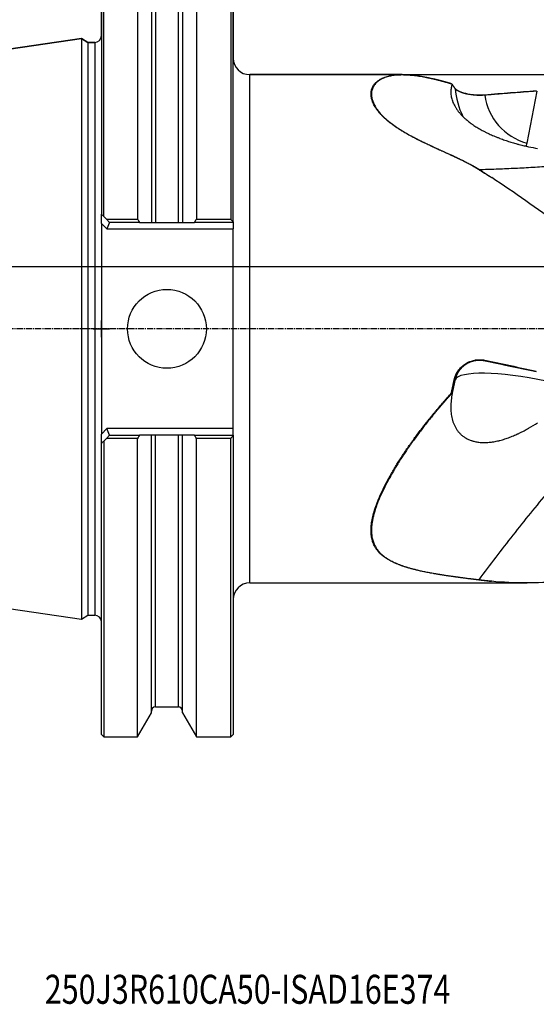
# Model space of a CAD drawing. Units: millimetres. Extents: x 131 to 410, y 162 to 356.
# Drawn here: x 230 to 293, y 162 to 281 of the extents above; entities that cross this region are included whole.
import ezdxf

# ---------------------------------------------------------------- set-up
doc = ezdxf.new("R2010")
doc.units = ezdxf.units.MM
doc.linetypes.add('CENTER2', pattern=[1.125, 0.75, -0.125, 0.125, -0.125])
for name, color, linetype in [('1', 4, 'Continuous'), ('4', 2, 'CENTER2'), ('80', 6, 'Continuous'), ('NOCUT', 7, 'Continuous'), ('SK1', 4, 'Continuous'), ('SK4', 2, 'CENTER2'), ('SK6', 5, 'Continuous')]:
    doc.layers.add(name, color=color, linetype=linetype)
doc.styles.add('cesky', font='simplex.shx')

msp = doc.modelspace()

# ---------------------------------------------------------------- linework, layer by layer
at = {"layer": '1'}
for p, q in [((240.3192, 292.6812), (240.3192, 257.5812)), ((240.6192, 257.2812), (240.6192, 292.9812)), ((244.6935, 292.9812), (244.6935, 256.9618)), ((251.795, 292.9812), (251.795, 256.9618)), ((255.9442, 292.9812), (255.9442, 256.9618)), ((256.2442, 256.6612), (256.2442, 292.6812)), ((246.3692, 290.0788), (246.3692, 256.5812)), ((250.1192, 290.0788), (250.1192, 256.5812)), ((246.8692, 289.3712), (246.8692, 256.5812)), ((249.6192, 256.5812), (249.6192, 289.3712)), ((276.6702, 274.4059), (258.2442, 274.4059)), ((258.2442, 243.7312), (258.2442, 274.4059)), ((292.9069, 272.4027), (291.7128, 266.1361)), ((291.6352, 265.7756), (291.6512, 265.86)), ((240.3192, 256.4498), (240.3192, 257.5812)), ((240.9387, 256.9618), (240.6192, 257.2812)), ((240.9387, 256.9618), (244.6935, 256.9618)), ((241.3192, 256.5812), (240.9387, 256.9618)), ((251.795, 256.9618), (255.9442, 256.9618)), ((240.3192, 256.4498), (240.3192, 231.0125)), ((240.3192, 256.4498), (240.9879, 255.7812)), ((241.3192, 256.5812), (240.9879, 255.7812)), ((240.9879, 255.7812), (256.2442, 255.7812)), ((244.9128, 256.5812), (241.3192, 256.5812)), ((246.8692, 256.5812), (249.6192, 256.5812)), ((256.2442, 256.5812), (251.5757, 256.5812)), ((256.2442, 256.6612), (256.2442, 256.5812)), ((256.2442, 256.5812), (256.2442, 255.7812)), ((256.2442, 231.6812), (256.2442, 255.7812)), ((258.2442, 213.0564), (258.2442, 243.7312)), ((240.9879, 231.6812), (240.3192, 231.0125)), ((240.3192, 229.8812), (240.3192, 231.0125)), ((240.9387, 230.5006), (241.3192, 230.8812)), ((256.2442, 231.6812), (240.9879, 231.6812)), ((241.3192, 230.8812), (240.9879, 231.6812)), ((241.3192, 230.8812), (244.9128, 230.8812)), ((246.3692, 197.3836), (246.3692, 230.8812)), ((249.6192, 230.8812), (246.8692, 230.8812)), ((246.8692, 198.0912), (246.8692, 230.8812)), ((249.6192, 198.0912), (249.6192, 230.8812)), ((250.1192, 197.3836), (250.1192, 230.8812)), ((251.5757, 230.8812), (256.2442, 230.8812)), ((256.2442, 230.8812), (256.2442, 231.6812)), ((256.2442, 230.8812), (256.2442, 230.8011)), ((256.2442, 230.8011), (256.2442, 194.7812)), ((240.3192, 194.7812), (240.3192, 229.8812)), ((240.6192, 230.1812), (240.9387, 230.5006)), ((240.6192, 230.1812), (240.6192, 194.4812)), ((244.6935, 230.5006), (240.9387, 230.5006)), ((244.6935, 194.4812), (244.6935, 230.5006)), ((251.795, 194.4812), (251.795, 230.5006)), ((255.9442, 230.5006), (251.795, 230.5006)), ((255.9442, 194.4812), (255.9442, 230.5006)), ((258.2442, 213.0564), (291.7555, 213.0564)), ((244.6935, 194.4812), (246.3692, 197.3836)), ((246.8692, 198.0912), (249.6192, 198.0912)), ((250.1192, 197.3836), (251.795, 194.4812)), ((240.3192, 194.7812), (240.6192, 194.4812)), ((240.6192, 194.4812), (244.6935, 194.4812)), ((251.795, 194.4812), (255.9442, 194.4812)), ((255.9442, 194.4812), (256.2442, 194.7812))]:
    msp.add_line(p, q, dxfattribs=at)
msp.add_circle((248.2442, 243.7312), 4.76, dxfattribs=at)
for centre, radius, start, end in [((258.2442, 276.4059), 2, 180, 270), ((258.2442, 211.0564), 2, 90, 180), ((246.8692, 197.5912), 0.5, 90, 180), ((249.6192, 197.5912), 0.5, 0, 90)]:
    msp.add_arc(centre, radius, start, end, dxfattribs=at)
for centre, major_axis, ratio, start_param, end_param in [((293.7618, 274.367), (9.0539, 6.2472), 0.931333, 2.65829151, 3.00274011), ((294.3822, 273.4678), (-6.5846, -4.5434), 0.931333, 5.84889198, 6.93477577), ((293.7618, 235.1541), (-10.7515, 2.3249), 0.206085, 4.72630869, 6.23984863)]:
    msp.add_ellipse(centre, major_axis=major_axis, ratio=ratio, start_param=start_param, end_param=end_param, dxfattribs=at)
for points, knots in [([(287.4645, 261.9784), (287.4334, 261.9972), (287.3714, 262.0348), (287.279, 262.0909), (287.1876, 262.1464), (287.0973, 262.2015), (287.008, 262.256), (286.9198, 262.3101), (286.8326, 262.3636), (286.7465, 262.4166), (286.6614, 262.4692), (286.5774, 262.5212), (286.4944, 262.5728), (286.4124, 262.6238), (286.3267, 262.6774), (286.2369, 262.7336), (286.1427, 262.7926), (286.0487, 262.8514), (285.955, 262.9102), (285.8615, 262.9688), (285.7854, 263.0166), (285.7258, 263.0539), (285.6818, 263.0809), (285.6359, 263.1088), (285.5879, 263.1377), (285.5379, 263.1675), (285.4858, 263.1982), (285.4317, 263.2298), (285.3756, 263.2623), (285.3175, 263.2957), (285.2573, 263.33), (285.1464, 263.3928), (284.9812, 263.4846), (284.7575, 263.6056), (284.5212, 263.7302), (284.2724, 263.8584), (283.986, 264.0027), (283.6481, 264.1686), (283.2454, 264.3618), (282.8916, 264.528), (282.6047, 264.6612), (282.4024, 264.7547), (282.1998, 264.8478), (281.9971, 264.9406), (281.7941, 265.033), (281.6143, 265.1143), (281.4577, 265.1851), (281.3244, 265.2455), (281.1908, 265.3063), (281.0568, 265.3673), (280.9225, 265.4287), (280.7879, 265.4903), (280.6529, 265.5523), (280.5176, 265.6146), (280.3283, 265.7018), (280.0883, 265.8131), (279.8015, 265.9475), (279.5242, 266.079), (279.2564, 266.2075), (278.998, 266.3332), (278.7491, 266.4561), (278.5098, 266.5762), (278.2798, 266.6934), (277.9978, 266.84), (277.6671, 267.0168), (277.2924, 267.2246), (276.9354, 267.4305), (276.5961, 267.6345), (276.2745, 267.8365), (275.8435, 268.1201), (275.3273, 268.4884), (274.7626, 268.944), (274.334, 269.3414), (274.0138, 269.6787), (273.7761, 269.9576), (273.5666, 270.2347), (273.3855, 270.5092), (273.2019, 270.8352), (273.0389, 271.2093), (272.9241, 271.6233), (272.8792, 272.0294), (272.9081, 272.4224), (273.0145, 272.7967), (273.1979, 273.1424), (273.4584, 273.4556), (273.8019, 273.7371), (274.2309, 273.9789), (274.7487, 274.1733), (275.3468, 274.3127), (275.8899, 274.3781), (276.3392, 274.4022), (276.7577, 274.4094), (277.2946, 274.3932), (277.9662, 274.3368), (278.6801, 274.2433), (279.2161, 274.1507), (279.548, 274.0863), (279.6608, 274.0638), (279.7744, 274.0406), (279.8887, 274.0166), (280.0038, 273.992), (280.1197, 273.9665), (280.2364, 273.9404), (280.3539, 273.9136), (280.4721, 273.886), (280.5911, 273.8577), (280.7109, 273.8287), (280.8315, 273.7989), (280.9529, 273.7685), (281.075, 273.7373), (281.1979, 273.7055), (281.3216, 273.6729), (281.4461, 273.6397), (281.5714, 273.6057), (281.6974, 273.5711), (281.8242, 273.5357), (281.9518, 273.4997), (282.0802, 273.463), (282.2094, 273.4256), (282.3393, 273.3875), (282.47, 273.3488), (282.5577, 273.3225), (282.6015, 273.3093)], [0, 0, 0, 0, 0.00253785, 0.00505086, 0.00753903, 0.01000237, 0.01244088, 0.01485459, 0.01724349, 0.01960761, 0.02194694, 0.0242615, 0.02655131, 0.02881637, 0.03105669, 0.03367367, 0.03628687, 0.03889629, 0.04150195, 0.04410383, 0.04670196, 0.04786628, 0.0490816, 0.05034795, 0.05166538, 0.05303391, 0.05445355, 0.05592435, 0.05744631, 0.05901946, 0.06064381, 0.06231937, 0.06797535, 0.07392102, 0.08015701, 0.08668386, 0.09350205, 0.10257822, 0.11297305, 0.124687, 0.12987612, 0.13506943, 0.14026694, 0.14546866, 0.15067457, 0.15588469, 0.15929527, 0.16271976, 0.16615818, 0.16961054, 0.17307687, 0.17655719, 0.18005152, 0.18355987, 0.18708227, 0.1948017, 0.20231412, 0.20962003, 0.21672, 0.22361461, 0.23030453, 0.23679046, 0.2430732, 0.24915361, 0.26013471, 0.27083514, 0.28126156, 0.29142122, 0.30132192, 0.31097211, 0.33250642, 0.35341211, 0.373818, 0.386434, 0.39901495, 0.41159573, 0.42421122, 0.43689602, 0.45734643, 0.47826312, 0.49976796, 0.52304794, 0.54714181, 0.57215496, 0.59818159, 0.62530536, 0.65507103, 0.68582828, 0.71764726, 0.7505913, 0.76502066, 0.77964605, 0.80656818, 0.83395881, 0.86184026, 0.89023371, 0.89435503, 0.89848395, 0.90262051, 0.90676479, 0.91091682, 0.91507668, 0.91924441, 0.92342007, 0.92760372, 0.93179542, 0.93599521, 0.94020315, 0.94441929, 0.9486437, 0.95287642, 0.95711751, 0.96136701, 0.96562499, 0.96989149, 0.97416657, 0.97845027, 0.98274266, 0.98704377, 0.99135367, 0.99567239, 1, 1, 1, 1]), ([(282.6246, 273.2977), (282.604, 273.3038), (282.563, 273.3161), (282.5016, 273.3343), (282.4403, 273.3523), (282.3793, 273.3703), (282.3185, 273.388), (282.2579, 273.4056), (282.1975, 273.4231), (282.1372, 273.4404), (282.0772, 273.4575), (282.0174, 273.4745), (281.9577, 273.4913), (281.8983, 273.508), (281.839, 273.5245), (281.78, 273.5408), (281.7211, 273.557), (281.6624, 273.5731), (281.6039, 273.5889), (281.5456, 273.6047), (281.4875, 273.6203), (281.4296, 273.6357), (281.3719, 273.6509), (281.3143, 273.666), (281.257, 273.681), (281.1998, 273.6958), (281.1428, 273.7104), (281.086, 273.7249), (281.0294, 273.7392), (280.973, 273.7534), (280.9168, 273.7674), (280.8607, 273.7813), (280.8048, 273.795), (280.7492, 273.8085), (280.6937, 273.8219), (280.6383, 273.8352), (280.5832, 273.8483), (280.5283, 273.8612), (280.4735, 273.8739), (280.4189, 273.8866), (280.3645, 273.899), (280.0206, 273.977), (279.4048, 274.1045), (278.5509, 274.245), (277.7478, 274.3377), (276.9953, 274.3817), (276.4119, 274.3767), (275.9748, 274.3476), (275.6648, 274.3138), (275.3685, 274.2675), (274.9862, 274.1879), (274.5414, 274.055), (274.117, 273.861), (273.7911, 273.6541), (273.5457, 273.4504), (273.3529, 273.2383), (273.2057, 273.0243), (273.0973, 272.814), (273.017, 272.5924), (272.9569, 272.3228), (272.9353, 271.9995), (272.9767, 271.6167), (273.0839, 271.2206), (273.2563, 270.8145), (273.4931, 270.4018), (273.7725, 270.0142), (274.0793, 269.6548), (274.3998, 269.3242), (274.7589, 268.9936), (275.1899, 268.6355), (275.7067, 268.2497), (276.3198, 267.8379), (276.9684, 267.4417), (277.6485, 267.0585), (278.3552, 266.686), (279.0808, 266.3248), (279.825, 265.9702), (280.5861, 265.6184), (281.2242, 265.3286), (281.726, 265.1013), (282.0835, 264.9391), (282.4641, 264.7654), (282.8646, 264.5807), (283.2817, 264.3854), (283.6406, 264.2137), (283.95, 264.0626), (284.2183, 263.9291), (284.5231, 263.7737), (284.7736, 263.6419), (284.9578, 263.5426), (285.0654, 263.4837), (285.1712, 263.4251), (285.2751, 263.3667), (285.3773, 263.3085), (285.4775, 263.2505), (285.576, 263.1927), (285.6727, 263.1351), (285.7675, 263.0777), (285.8605, 263.0205), (285.9217, 262.9821), (285.952, 262.963)], [0, 0, 0, 0, 0.00212357, 0.00424414, 0.00636173, 0.00847636, 0.01058803, 0.01269677, 0.0148026, 0.01690553, 0.01900559, 0.02110278, 0.02319712, 0.02528863, 0.02737733, 0.02946324, 0.03154636, 0.03362673, 0.03570436, 0.03777929, 0.03985153, 0.0419211, 0.043988, 0.04605226, 0.04811389, 0.05017291, 0.05222933, 0.05428316, 0.05633442, 0.05838312, 0.06042929, 0.06247293, 0.06451406, 0.06655269, 0.06858884, 0.07062252, 0.07265374, 0.07468253, 0.0767089, 0.07873285, 0.08075441, 0.08277358, 0.11714706, 0.15093181, 0.18419805, 0.21701855, 0.24946931, 0.26520326, 0.28082711, 0.29635149, 0.31178754, 0.34352884, 0.37464147, 0.3959085, 0.4167334, 0.43716408, 0.45337443, 0.4692383, 0.48478404, 0.50004072, 0.52238867, 0.54404191, 0.56510364, 0.58567587, 0.60585698, 0.62573996, 0.64131294, 0.6569417, 0.67265523, 0.68847681, 0.70859351, 0.72932169, 0.75063794, 0.77033698, 0.79097192, 0.81242927, 0.83197505, 0.8528373, 0.87477383, 0.88371849, 0.89334529, 0.90359151, 0.91438742, 0.92565626, 0.93731443, 0.94351571, 0.95087062, 0.95927607, 0.96861124, 0.97166006, 0.97466924, 0.97763891, 0.98056921, 0.98346036, 0.98631257, 0.9891261, 0.99190125, 0.99463836, 0.9973378, 1, 1, 1, 1]), ([(282.685, 273.2456), (282.6379, 273.1076), (282.6008, 272.9646), (282.5492, 272.6687), (282.5347, 272.5157), (282.5311, 272.199), (282.5421, 272.0354), (282.5938, 271.6968), (282.6345, 271.5218), (282.7003, 271.3178), (282.7079, 271.295), (282.7236, 271.2494), (282.748, 271.1807), (282.7749, 271.1115), (282.8321, 270.9723), (282.8749, 270.8784), (282.9704, 270.6886), (283.023, 270.5926), (283.1392, 270.3984), (283.2027, 270.3001), (283.3069, 270.1509), (283.3431, 270.1009), (283.4188, 270.0002), (283.4582, 269.9495), (283.5808, 269.7972), (283.6683, 269.6955), (283.8554, 269.4915), (283.9552, 269.3893), (284.1679, 269.1844), (284.2809, 269.0817), (284.5214, 268.8755), (284.6489, 268.7721), (284.8524, 268.6164), (284.9223, 268.5643), (285.0303, 268.4861), (285.0668, 268.46), (285.1404, 268.4082), (285.3264, 268.2791), (285.6779, 268.0508), (286.0148, 267.8539), (286.2771, 267.7083), (286.3662, 267.6601), (286.5022, 267.5884), (286.5479, 267.5646), (286.6396, 267.5174), (286.8698, 267.4006), (287.1044, 267.2888), (287.4852, 267.1157), (287.6783, 267.0321), (287.9717, 266.9109), (288.0702, 266.8712), (288.2188, 266.8126), (288.2685, 266.7933), (288.3678, 266.755), (288.4174, 266.7362), (288.6651, 266.643), (288.8624, 266.5722), (289.2555, 266.4372), (289.4513, 266.373), (289.8415, 266.2505), (290.0358, 266.1922), (290.3265, 266.1088), (290.4232, 266.0816), (290.568, 266.0418), (290.6162, 266.0287), (290.7123, 266.0029), (290.9518, 265.9393), (291.1877, 265.8802), (291.5613, 265.7906), (291.7461, 265.7483), (292.2951, 265.6282), (292.654, 265.5571), (293.007, 265.4935)], [0, 0, 0, 0, 0.0625, 0.0625, 0.125, 0.125, 0.1875, 0.1875, 0.25, 0.25, 0.2578125, 0.2578125, 0.265625, 0.28125, 0.28125, 0.3125, 0.3125, 0.34375, 0.34375, 0.375, 0.375, 0.390625, 0.390625, 0.40625, 0.40625, 0.4375, 0.4375, 0.46875, 0.46875, 0.5, 0.5, 0.53125, 0.53125, 0.546875, 0.546875, 0.5546875, 0.5546875, 0.5625, 0.59375, 0.625, 0.625, 0.640625, 0.640625, 0.6484375, 0.6484375, 0.65625, 0.6875, 0.6875, 0.71875, 0.71875, 0.734375, 0.734375, 0.7421875, 0.7421875, 0.75, 0.75, 0.78125, 0.78125, 0.8125, 0.8125, 0.84375, 0.84375, 0.859375, 0.859375, 0.8671875, 0.8671875, 0.875, 0.90625, 0.90625, 0.9375, 0.9375, 1, 1, 1, 1]), ([(283.0411, 272.7538), (283.0348, 272.7632), (283.0221, 272.7819), (283.0032, 272.8098), (282.9843, 272.8374), (282.9654, 272.8648), (282.9465, 272.892), (282.9277, 272.9188), (282.9088, 272.9455), (282.89, 272.9719), (282.8713, 272.998), (282.8525, 273.0239), (282.8338, 273.0495), (282.8151, 273.0749), (282.7964, 273.1), (282.7778, 273.1249), (282.7592, 273.1496), (282.7406, 273.174), (282.722, 273.1981), (282.7035, 273.222), (282.6912, 273.2378), (282.685, 273.2456)], [0, 0, 0, 0, 0.05269276, 0.10537632, 0.15805109, 0.2107175, 0.26337597, 0.31602694, 0.36867082, 0.42130805, 0.47393904, 0.52656423, 0.57918403, 0.63179889, 0.68440921, 0.73701544, 0.78961799, 0.8422173, 0.89481378, 0.94740787, 1, 1, 1, 1]), ([(286.6284, 271.9265), (286.6194, 271.9258), (286.6015, 271.9244), (286.5746, 271.9224), (286.5479, 271.9205), (286.5213, 271.9188), (286.4949, 271.9171), (286.4687, 271.9156), (286.4426, 271.9141), (286.4167, 271.9127), (286.3909, 271.9115), (286.3653, 271.9103), (286.3399, 271.9092), (286.3146, 271.9082), (286.2896, 271.9073), (286.2647, 271.9065), (286.2399, 271.9058), (286.2154, 271.9052), (286.1911, 271.9046), (286.1669, 271.9041), (286.1429, 271.9037), (286.1192, 271.9034), (286.0956, 271.9031), (286.0722, 271.903), (286.049, 271.9029), (286.026, 271.9028), (286.0032, 271.9029), (285.9806, 271.903), (285.9581, 271.9031), (285.9359, 271.9034), (285.9139, 271.9037), (285.8921, 271.904), (285.8705, 271.9044), (285.8492, 271.9049), (285.828, 271.9054), (285.807, 271.9059), (285.7862, 271.9066), (285.7657, 271.9072), (285.7453, 271.9079), (285.7252, 271.9087), (285.7053, 271.9095), (285.6855, 271.9104), (285.666, 271.9112), (285.6467, 271.9122), (285.6277, 271.9131), (285.6088, 271.9141), (285.5902, 271.9152), (285.5717, 271.9162), (285.5535, 271.9173), (285.5355, 271.9185), (285.5177, 271.9196), (285.5001, 271.9208), (285.4827, 271.922), (285.4656, 271.9232), (285.3491, 271.9318), (285.1406, 271.9519), (284.8533, 271.9917), (284.5922, 272.039), (284.4123, 272.0792), (284.3008, 272.1071), (284.2474, 272.121), (284.1951, 272.1352), (284.1439, 272.1498), (284.0937, 272.1645), (284.0446, 272.1796), (283.9966, 272.1948), (283.9497, 272.2104), (283.9038, 272.2261), (283.8592, 272.242), (283.8156, 272.2581), (283.7731, 272.2744), (283.7318, 272.2909), (283.6916, 272.3075), (283.6526, 272.3243), (283.6147, 272.3411), (283.5779, 272.3581), (283.5423, 272.3752), (283.5078, 272.3924), (283.4744, 272.4097), (283.4422, 272.427), (283.4112, 272.4443), (283.3813, 272.4617), (283.3525, 272.4792), (283.3248, 272.4966), (283.2983, 272.5141), (283.2728, 272.5316), (283.2485, 272.549), (283.2253, 272.5664), (283.2032, 272.5838), (283.1822, 272.6012), (283.1623, 272.6184), (283.1435, 272.6357), (283.1257, 272.6528), (283.109, 272.6699), (283.0933, 272.6869), (283.0787, 272.7038), (283.0651, 272.7205), (283.0525, 272.7372), (283.0449, 272.7483), (283.0411, 272.7538)], [0, 0, 0, 0, 0.00582156, 0.0116012, 0.01733891, 0.02303468, 0.02868851, 0.0343004, 0.03987033, 0.0453983, 0.0508843, 0.05632833, 0.06173038, 0.06709044, 0.07240851, 0.07768458, 0.08291864, 0.0881107, 0.09326073, 0.09836874, 0.10343473, 0.10845867, 0.11344057, 0.11838042, 0.12327822, 0.12813396, 0.13294763, 0.13771923, 0.14244874, 0.14713618, 0.15178152, 0.15638476, 0.1609459, 0.16546494, 0.16994186, 0.17437666, 0.17876933, 0.18311988, 0.18742829, 0.19169455, 0.19591867, 0.20010064, 0.20424045, 0.2083381, 0.21239358, 0.21640688, 0.22037801, 0.22430696, 0.22819371, 0.23203828, 0.23584065, 0.23960081, 0.24331877, 0.24699452, 0.25062805, 0.31827679, 0.38243464, 0.44309269, 0.50024376, 0.51397931, 0.52765084, 0.54125834, 0.5548018, 0.5682812, 0.58169654, 0.59504783, 0.60833507, 0.62155828, 0.63471747, 0.64781266, 0.66084389, 0.67381117, 0.68671455, 0.69955407, 0.71232978, 0.72504172, 0.73768995, 0.75027454, 0.76279554, 0.77525302, 0.78764706, 0.79997774, 0.81224513, 0.82444934, 0.83659044, 0.84866853, 0.86068371, 0.87263608, 0.88452575, 0.89635284, 0.90811745, 0.9198197, 0.93145971, 0.94303761, 0.95455353, 0.96600759, 0.97739993, 0.98873069, 1, 1, 1, 1]), ([(283.1283, 272.6445), (283.1285, 272.6444), (283.1321, 272.6416), (283.1394, 272.636), (283.1502, 272.6279), (283.1612, 272.6198), (283.1725, 272.6118), (283.1839, 272.6037), (283.1956, 272.5956), (283.2075, 272.5876), (283.2196, 272.5796), (283.2319, 272.5715), (283.2444, 272.5635), (283.2571, 272.5556), (283.2701, 272.5476), (283.2832, 272.5396), (283.2966, 272.5317), (283.3102, 272.5238), (283.324, 272.5158), (283.338, 272.5079), (283.3522, 272.5001), (283.3666, 272.4922), (283.3813, 272.4844), (283.3961, 272.4765), (283.4112, 272.4687), (283.4794, 272.4339), (283.6092, 272.3738), (283.8183, 272.293), (284.0486, 272.2188), (284.2985, 272.1522), (284.564, 272.0939), (284.8422, 272.0454), (285.1314, 272.0074), (285.3795, 271.9849), (285.5809, 271.9723), (285.7327, 271.9659), (285.8856, 271.9623), (286.0067, 271.9618), (286.0956, 271.9625), (286.1518, 271.9634), (286.2079, 271.9646), (286.2637, 271.9663), (286.3194, 271.9683), (286.3748, 271.9707), (286.4301, 271.9735), (286.4851, 271.9767), (286.54, 271.9803), (286.5947, 271.9842), (286.631, 271.9872), (286.6491, 271.9886)], [0, 0, 0, 0, 0.00028855, 0.00646929, 0.01265051, 0.01883269, 0.02501629, 0.03120179, 0.03738967, 0.04358038, 0.04977441, 0.05597222, 0.06217427, 0.06838105, 0.07459301, 0.08081061, 0.08703433, 0.09326463, 0.09950196, 0.1057468, 0.11199958, 0.11826078, 0.12453084, 0.13081023, 0.13709938, 0.14339875, 0.21514898, 0.28618714, 0.35721112, 0.42891923, 0.50060355, 0.57155029, 0.64244562, 0.7139772, 0.74952142, 0.78509146, 0.82077253, 0.85664905, 0.86981239, 0.88293681, 0.89602647, 0.90908554, 0.92211826, 0.93512886, 0.94812162, 0.96110081, 0.97407073, 0.98703569, 1, 1, 1, 1]), ([(285.952, 262.963), (286.625, 262.9822), (287.3047, 263.0036), (288.6771, 263.0526), (289.37, 263.0803), (290.768, 263.1444), (291.4733, 263.1808), (292.8949, 263.2648), (293.6112, 263.3123), (295.0529, 263.4208), (295.7783, 263.4817), (296.8712, 263.5845), (297.2363, 263.6207), (297.9679, 263.697), (298.3344, 263.7371), (299.4348, 263.8637), (300.1699, 263.9564), (301.6403, 264.1589), (302.3755, 264.2686), (303.1095, 264.3868)], [0, 0, 0, 0, 0.125, 0.125, 0.25, 0.25, 0.375, 0.375, 0.5, 0.5, 0.625, 0.625, 0.6875, 0.6875, 0.75, 0.75, 0.875, 0.875, 1, 1, 1, 1]), ([(285.9523, 262.963), (285.9866, 262.9413), (286.0499, 262.9011), (286.1371, 262.8458), (286.2085, 262.8003), (286.2642, 262.7648), (286.3042, 262.7392), (286.3479, 262.7113), (286.4, 262.6778), (286.4653, 262.6358), (286.5292, 262.5946), (286.5918, 262.5542), (286.6529, 262.5145), (286.7545, 262.4484), (286.898, 262.3547), (287.0844, 262.2318), (287.2737, 262.1062), (287.4005, 262.0212), (287.4645, 261.9784)], [0, 0, 0, 0, 0.06738815, 0.12448867, 0.1713007, 0.20782358, 0.2340568, 0.25000001, 0.29384053, 0.33681136, 0.37891259, 0.42014433, 0.4605067, 0.49999982, 0.62168462, 0.74557708, 0.87168097, 1, 1, 1, 1]), ([(303.9034, 249.8943), (302.5233, 250.9911), (301.1503, 252.0701), (298.4117, 254.1852), (297.046, 255.2213), (294.3159, 257.2441), (292.9514, 258.2307), (290.217, 260.1468), (288.8472, 261.0764), (287.4715, 261.9738)], [0, 0, 0, 0, 0.25, 0.25, 0.5, 0.5, 0.75, 0.75, 1, 1, 1, 1]), ([(246.3692, 256.5812), (246.3693, 256.5812), (246.3701, 256.5812), (246.3731, 256.5812), (246.3777, 256.5812), (246.3854, 256.5812), (246.3945, 256.5812), (246.3999, 256.5812), (246.4182, 256.5812), (246.4332, 256.5812), (246.4596, 256.5812), (246.4692, 256.5812), (246.4896, 256.5812), (246.5005, 256.5812), (246.5235, 256.5812), (246.5356, 256.5812), (246.5608, 256.5812), (246.574, 256.5812), (246.6152, 256.5812), (246.6442, 256.5812), (246.6899, 256.5812), (246.7055, 256.5812), (246.7295, 256.5812), (246.7376, 256.5812), (246.7538, 256.5812), (246.7619, 256.5812), (246.8027, 256.5812), (246.8358, 256.5812), (246.8692, 256.5812)], [0, 0, 0, 0, 0.06012467, 0.06012467, 0.12278303, 0.18544138, 0.18544138, 0.24809974, 0.24809974, 0.37341645, 0.37341645, 0.4360748, 0.4360748, 0.49873316, 0.49873316, 0.56139151, 0.56139151, 0.62404987, 0.62404987, 0.74936658, 0.74936658, 0.81202493, 0.81202493, 0.84335411, 0.84335411, 0.87468329, 0.87468329, 1, 1, 1, 1]), ([(249.6192, 256.5812), (249.6359, 256.5812), (249.6526, 256.5812), (249.6861, 256.5812), (249.7027, 256.5812), (249.7516, 256.5812), (249.7832, 256.5812), (249.8293, 256.5812), (249.8444, 256.5812), (249.8736, 256.5812), (249.8878, 256.5812), (249.9289, 256.5812), (249.954, 256.5812), (249.9881, 256.5812), (249.9989, 256.5812), (250.0193, 256.5812), (250.0289, 256.5812), (250.0556, 256.5812), (250.0705, 256.5812), (250.0886, 256.5812), (250.094, 256.5812), (250.1032, 256.5812), (250.107, 256.5812), (250.1161, 256.5812), (250.1192, 256.5812), (250.1192, 256.5812)], [0, 0, 0, 0, 0.06256513, 0.06256513, 0.12513026, 0.12513026, 0.25026052, 0.25026052, 0.31282565, 0.31282565, 0.37539078, 0.37539078, 0.50052104, 0.50052104, 0.56308617, 0.56308617, 0.6256513, 0.6256513, 0.75078156, 0.75078156, 0.81334669, 0.81334669, 0.87591182, 0.87591182, 1, 1, 1, 1]), ([(282.9437, 237.5748), (282.9455, 237.5834), (282.9493, 237.6006), (282.9553, 237.6264), (282.9614, 237.6521), (282.9677, 237.6777), (282.9743, 237.7033), (282.9811, 237.7287), (282.9881, 237.754), (282.9953, 237.7793), (283.0027, 237.8045), (283.0103, 237.8296), (283.0181, 237.8546), (283.0262, 237.8795), (283.0344, 237.9044), (283.0429, 237.9291), (283.0516, 237.9538), (283.0605, 237.9783), (283.0696, 238.0028), (283.0789, 238.0272), (283.0885, 238.0516), (283.0982, 238.0758), (283.1082, 238.0999), (283.1184, 238.124), (283.1288, 238.148), (283.1394, 238.1719), (283.1502, 238.1957), (283.1612, 238.2194), (283.1725, 238.243), (283.1839, 238.2665), (283.1956, 238.29), (283.2075, 238.3133), (283.2196, 238.3366), (283.2319, 238.3598), (283.2444, 238.3829), (283.2571, 238.4059), (283.2701, 238.4289), (283.2832, 238.4517), (283.2966, 238.4745), (283.3102, 238.4971), (283.324, 238.5197), (283.338, 238.5422), (283.3522, 238.5646), (283.3666, 238.5869), (283.3813, 238.6091), (283.3961, 238.6313), (283.4112, 238.6533), (283.4794, 238.7514), (283.6092, 238.9187), (283.8183, 239.1396), (284.0486, 239.339), (284.2985, 239.5155), (284.564, 239.6679), (284.8422, 239.7934), (285.1314, 239.891), (285.3795, 239.9486), (285.5809, 239.9804), (285.7327, 239.9968), (285.8856, 240.0059), (286.0067, 240.0073), (286.0956, 240.0054), (286.1518, 240.0032), (286.2079, 240), (286.2637, 239.9959), (286.3194, 239.9907), (286.3748, 239.9846), (286.4301, 239.9775), (286.4851, 239.9694), (286.54, 239.9602), (286.5947, 239.9502), (286.631, 239.9427), (286.6491, 239.9389)], [0, 0, 0, 0, 0.00551175, 0.01101457, 0.01650886, 0.02199502, 0.02747344, 0.03294451, 0.03840864, 0.04386622, 0.04931767, 0.05476338, 0.06020375, 0.06563921, 0.07107014, 0.07649696, 0.08192009, 0.08733992, 0.09275687, 0.09817135, 0.10358378, 0.10899457, 0.11440412, 0.11981285, 0.12522118, 0.13062952, 0.13603829, 0.14144788, 0.14685873, 0.15227124, 0.15768582, 0.16310289, 0.16852286, 0.17394613, 0.17937313, 0.18480425, 0.19023991, 0.19568051, 0.20112646, 0.20657816, 0.21203603, 0.21750045, 0.22297183, 0.22845058, 0.23393708, 0.23943174, 0.24493494, 0.25044709, 0.31323079, 0.3753914, 0.4375396, 0.50028645, 0.56301247, 0.62509309, 0.68712873, 0.7497211, 0.7808234, 0.8119483, 0.84317035, 0.87456343, 0.88608177, 0.89756605, 0.9090199, 0.92044701, 0.93185104, 0.94323572, 0.95460479, 0.96596199, 0.97731107, 0.98865582, 1, 1, 1, 1]), ([(286.6284, 239.8557), (286.6194, 239.8575), (286.6015, 239.8612), (286.5746, 239.8665), (286.5479, 239.8715), (286.5213, 239.8762), (286.4949, 239.8806), (286.4687, 239.8848), (286.4426, 239.8887), (286.4167, 239.8924), (286.3909, 239.8958), (286.3653, 239.899), (286.3399, 239.902), (286.3146, 239.9047), (286.2896, 239.9072), (286.2647, 239.9094), (286.2399, 239.9115), (286.2154, 239.9133), (286.1911, 239.9149), (286.1669, 239.9163), (286.1429, 239.9175), (286.1192, 239.9186), (286.0956, 239.9194), (286.0722, 239.92), (286.049, 239.9205), (286.026, 239.9208), (286.0032, 239.9209), (285.9806, 239.9208), (285.9581, 239.9206), (285.9359, 239.9202), (285.9139, 239.9196), (285.8921, 239.9189), (285.8705, 239.9181), (285.8492, 239.9171), (285.828, 239.916), (285.807, 239.9147), (285.7862, 239.9134), (285.7657, 239.9119), (285.7453, 239.9102), (285.7252, 239.9085), (285.7053, 239.9066), (285.6855, 239.9046), (285.666, 239.9026), (285.6467, 239.9004), (285.6277, 239.8981), (285.6088, 239.8957), (285.5902, 239.8933), (285.5717, 239.8907), (285.5535, 239.8881), (285.5355, 239.8854), (285.5177, 239.8826), (285.5001, 239.8797), (285.4827, 239.8768), (285.4656, 239.8738), (285.3491, 239.8528), (285.1406, 239.8033), (284.8533, 239.7032), (284.5922, 239.583), (284.4123, 239.4793), (284.3008, 239.4066), (284.2474, 239.3701), (284.1951, 239.3328), (284.1439, 239.2945), (284.0937, 239.2554), (284.0446, 239.2154), (283.9966, 239.1747), (283.9497, 239.1331), (283.9038, 239.0908), (283.8592, 239.0478), (283.8156, 239.0041), (283.7731, 238.9598), (283.7318, 238.9149), (283.6916, 238.8693), (283.6526, 238.8233), (283.6147, 238.7767), (283.5779, 238.7296), (283.5423, 238.682), (283.5078, 238.634), (283.4744, 238.5856), (283.4422, 238.5368), (283.4112, 238.4876), (283.3813, 238.4382), (283.3525, 238.3884), (283.3248, 238.3384), (283.2983, 238.2881), (283.2728, 238.2376), (283.2485, 238.187), (283.2253, 238.1361), (283.2032, 238.0852), (283.1822, 238.0341), (283.1623, 237.9829), (283.1435, 237.9317), (283.1257, 237.8804), (283.109, 237.8291), (283.0933, 237.7778), (283.0787, 237.7265), (283.0651, 237.6752), (283.0525, 237.6241), (283.0449, 237.5899), (283.0411, 237.5729)], [0, 0, 0, 0, 0.00582156, 0.0116012, 0.01733891, 0.02303468, 0.02868851, 0.0343004, 0.03987033, 0.0453983, 0.0508843, 0.05632833, 0.06173038, 0.06709044, 0.07240851, 0.07768458, 0.08291864, 0.0881107, 0.09326073, 0.09836874, 0.10343473, 0.10845867, 0.11344057, 0.11838043, 0.12327822, 0.12813396, 0.13294763, 0.13771923, 0.14244874, 0.14713618, 0.15178152, 0.15638476, 0.1609459, 0.16546494, 0.16994186, 0.17437666, 0.17876933, 0.18311988, 0.18742829, 0.19169455, 0.19591867, 0.20010064, 0.20424045, 0.2083381, 0.21239358, 0.21640688, 0.22037801, 0.22430696, 0.22819371, 0.23203828, 0.23584065, 0.23960081, 0.24331877, 0.24699452, 0.25062805, 0.31827679, 0.38243464, 0.44309269, 0.50024376, 0.51397931, 0.52765084, 0.54125834, 0.5548018, 0.5682812, 0.58169654, 0.59504783, 0.60833507, 0.62155828, 0.63471747, 0.64781266, 0.66084389, 0.67381117, 0.68671455, 0.69955407, 0.71232978, 0.72504172, 0.73768995, 0.75027454, 0.76279554, 0.77525302, 0.78764706, 0.79997774, 0.81224513, 0.82444934, 0.83659044, 0.84866853, 0.86068371, 0.87263608, 0.88452575, 0.89635284, 0.90811745, 0.9198197, 0.93145971, 0.94303761, 0.95455353, 0.96600759, 0.97739993, 0.98873069, 1, 1, 1, 1]), ([(282.6015, 235.9818), (282.6076, 236.0101), (282.6197, 236.067), (282.638, 236.1524), (282.6564, 236.2383), (282.6748, 236.3246), (282.6934, 236.4113), (282.712, 236.4984), (282.7308, 236.5859), (282.7497, 236.6738), (282.7686, 236.7621), (282.7877, 236.8508), (282.8068, 236.9399), (282.8261, 237.0294), (282.8454, 237.1193), (282.8649, 237.2096), (282.8844, 237.3003), (282.9041, 237.3914), (282.9238, 237.483), (282.937, 237.5441), (282.9437, 237.5748)], [0, 0, 0, 0, 0.05370366, 0.10762517, 0.16176453, 0.21612175, 0.27069682, 0.32548976, 0.38050058, 0.43572926, 0.49117582, 0.54684026, 0.60272259, 0.65882281, 0.71514092, 0.77167693, 0.82843083, 0.88540265, 0.94259237, 1, 1, 1, 1]), ([(283.0411, 237.5729), (283.0348, 237.5437), (283.0221, 237.4853), (283.0032, 237.3978), (282.9843, 237.3103), (282.9654, 237.2229), (282.9465, 237.1356), (282.9277, 237.0483), (282.9088, 236.9611), (282.89, 236.874), (282.8713, 236.7869), (282.8525, 236.6999), (282.8338, 236.613), (282.8151, 236.5261), (282.7964, 236.4393), (282.7778, 236.3525), (282.7592, 236.2658), (282.7406, 236.1792), (282.722, 236.0926), (282.7035, 236.0061), (282.6912, 235.9485), (282.685, 235.9197)], [0, 0, 0, 0, 0.05269276, 0.10537632, 0.15805109, 0.2107175, 0.26337597, 0.31602694, 0.36867082, 0.42130805, 0.47393904, 0.52656423, 0.57918403, 0.63179889, 0.68440921, 0.73701544, 0.78961799, 0.8422173, 0.89481378, 0.94740787, 1, 1, 1, 1]), ([(287.4645, 213.2537), (287.4334, 213.2564), (287.3714, 213.2617), (287.279, 213.2699), (287.1876, 213.2781), (287.0973, 213.2865), (287.008, 213.2949), (286.9198, 213.3034), (286.8326, 213.312), (286.7465, 213.3207), (286.6614, 213.3295), (286.5774, 213.3383), (286.4944, 213.3472), (286.4124, 213.3562), (286.3267, 213.3657), (286.2369, 213.376), (286.1427, 213.3869), (286.0487, 213.398), (285.955, 213.4093), (285.8615, 213.4207), (285.7854, 213.4302), (285.7258, 213.4377), (285.6818, 213.4432), (285.6359, 213.449), (285.5879, 213.4549), (285.5379, 213.4611), (285.4858, 213.4676), (285.4317, 213.4743), (285.3756, 213.4812), (285.3175, 213.4885), (285.2573, 213.496), (285.1464, 213.5098), (284.9812, 213.5305), (284.7575, 213.5586), (284.5212, 213.5886), (284.2724, 213.6205), (283.986, 213.6576), (283.6481, 213.702), (283.2454, 213.756), (282.8916, 213.8049), (282.6047, 213.8455), (282.4024, 213.8746), (282.1998, 213.9043), (281.9971, 213.9345), (281.7941, 213.9652), (281.6143, 213.9928), (281.4577, 214.0172), (281.3244, 214.0383), (281.1908, 214.0599), (281.0568, 214.0818), (280.9225, 214.1042), (280.7879, 214.1269), (280.6529, 214.1501), (280.5176, 214.1737), (280.3283, 214.2072), (280.0883, 214.2509), (279.8015, 214.3052), (279.5242, 214.3598), (279.2564, 214.4147), (278.998, 214.4698), (278.7491, 214.525), (278.5098, 214.5803), (278.2798, 214.6357), (277.9978, 214.7065), (277.6671, 214.7948), (277.2924, 214.903), (276.9354, 215.0147), (276.5961, 215.13), (276.2745, 215.2488), (275.8435, 215.4225), (275.3273, 215.6629), (274.7626, 215.9887), (274.334, 216.3004), (274.0138, 216.5863), (273.7761, 216.8372), (273.5666, 217.102), (273.3855, 217.3811), (273.2019, 217.7342), (273.0389, 218.175), (272.9241, 218.7186), (272.8792, 219.3165), (272.9081, 219.972), (273.0145, 220.6885), (273.1979, 221.4575), (273.4584, 222.2807), (273.8019, 223.1753), (274.2309, 224.1413), (274.7487, 225.177), (275.3467, 226.2631), (275.9986, 227.3547), (276.6927, 228.4429), (277.4197, 229.5188), (278.2036, 230.6187), (278.7917, 231.4036), (279.148, 231.8668), (279.2527, 232.0021), (279.3581, 232.1375), (279.4642, 232.2732), (279.5711, 232.409), (279.6787, 232.5449), (279.7869, 232.681), (279.8959, 232.8172), (280.0057, 232.9536), (280.1161, 233.0901), (280.2273, 233.2267), (280.3392, 233.3635), (280.4518, 233.5004), (280.5651, 233.6374), (280.6791, 233.7745), (280.7939, 233.9118), (280.9093, 234.0491), (281.0255, 234.1866), (281.1425, 234.3242), (281.2601, 234.4618), (281.3784, 234.5996), (281.4975, 234.7375), (281.6173, 234.8754), (281.7378, 235.0135), (281.8591, 235.1516), (281.981, 235.2898), (282.1037, 235.4281), (282.2271, 235.5665), (282.3512, 235.7049), (282.476, 235.8434), (282.5596, 235.9356), (282.6015, 235.9818)], [0, 0, 0, 0, 0.00253786, 0.00505088, 0.00753905, 0.0100024, 0.01244092, 0.01485464, 0.01724355, 0.01960767, 0.02194701, 0.02426158, 0.0265514, 0.02881646, 0.03105679, 0.03367378, 0.03628699, 0.03889642, 0.04150208, 0.04410398, 0.04670211, 0.04786643, 0.04908176, 0.05034812, 0.05166555, 0.05303408, 0.05445373, 0.05592453, 0.0574465, 0.05901965, 0.06064401, 0.06231958, 0.06797557, 0.07392126, 0.08015727, 0.08668415, 0.09350236, 0.10257856, 0.11297342, 0.12468741, 0.12987654, 0.13506987, 0.1402674, 0.14546914, 0.15067507, 0.1558852, 0.15929579, 0.16272029, 0.16615872, 0.1696111, 0.17307744, 0.17655777, 0.18005211, 0.18356047, 0.18708289, 0.19480234, 0.20231478, 0.20962072, 0.21672071, 0.22361535, 0.23030528, 0.23679124, 0.243074, 0.24915443, 0.26013557, 0.27083603, 0.28126249, 0.29142218, 0.30132291, 0.31097313, 0.33250751, 0.35341327, 0.37381922, 0.38643527, 0.39901626, 0.41159708, 0.42421261, 0.43689745, 0.45734793, 0.47826469, 0.4997696, 0.52304965, 0.54714361, 0.57215684, 0.59818356, 0.62530742, 0.65507318, 0.68583053, 0.71764962, 0.75059376, 0.78086242, 0.81176889, 0.84334863, 0.87563488, 0.87953397, 0.88344009, 0.8873533, 0.89127366, 0.8952012, 0.89913599, 0.90307806, 0.90702748, 0.91098428, 0.91494853, 0.91892026, 0.92289952, 0.92688638, 0.93088086, 0.93488302, 0.93889291, 0.94291058, 0.94693607, 0.95096942, 0.95501069, 0.95905992, 0.96311716, 0.96718245, 0.97125583, 0.97533736, 0.97942708, 0.98352502, 0.98763124, 0.99174579, 0.99586869, 1, 1, 1, 1]), ([(282.6246, 235.9025), (282.604, 235.8799), (282.563, 235.8347), (282.5016, 235.7669), (282.4403, 235.6992), (282.3793, 235.6315), (282.3185, 235.5638), (282.2579, 235.4962), (282.1975, 235.4286), (282.1372, 235.361), (282.0772, 235.2935), (282.0174, 235.2261), (281.9577, 235.1587), (281.8983, 235.0913), (281.839, 235.024), (281.78, 234.9567), (281.7211, 234.8895), (281.6624, 234.8223), (281.6039, 234.7551), (281.5456, 234.688), (281.4875, 234.621), (281.4296, 234.5539), (281.3719, 234.487), (281.3143, 234.42), (281.257, 234.3532), (281.1998, 234.2863), (281.1428, 234.2195), (281.086, 234.1528), (281.0294, 234.0861), (280.973, 234.0194), (280.9168, 233.9528), (280.8607, 233.8862), (280.8048, 233.8197), (280.7492, 233.7532), (280.6937, 233.6868), (280.6383, 233.6204), (280.5832, 233.5541), (280.5283, 233.4878), (280.4735, 233.4215), (280.4189, 233.3553), (280.3645, 233.2892), (280.0206, 232.87), (279.4048, 232.1009), (278.5509, 230.9833), (277.7478, 229.8794), (276.9953, 228.7899), (276.4119, 227.8962), (275.9748, 227.195), (275.6648, 226.6815), (275.3685, 226.1733), (274.9862, 225.4925), (274.5414, 224.6494), (274.117, 223.7572), (273.7911, 222.9933), (273.5457, 222.3508), (273.3529, 221.7705), (273.2057, 221.2499), (273.0973, 220.7861), (273.017, 220.3406), (272.9569, 219.8443), (272.9353, 219.3073), (272.9767, 218.7422), (273.0839, 218.2187), (273.2563, 217.7354), (273.4931, 217.2906), (273.7725, 216.9109), (274.0793, 216.587), (274.3998, 216.3094), (274.7589, 216.0502), (275.1899, 215.7877), (275.7067, 215.5262), (276.3198, 215.269), (276.9684, 215.0408), (277.6485, 214.8375), (278.3552, 214.6537), (279.0808, 214.4881), (279.825, 214.338), (280.5861, 214.1991), (281.2242, 214.0927), (281.726, 214.0145), (282.0835, 213.9606), (282.4641, 213.9049), (282.8646, 213.8479), (283.2817, 213.79), (283.6406, 213.7416), (283.95, 213.7008), (284.2183, 213.6658), (284.5231, 213.6265), (284.7736, 213.5945), (284.9578, 213.5712), (285.0654, 213.5576), (285.1712, 213.5442), (285.2751, 213.5311), (285.3773, 213.5182), (285.4775, 213.5056), (285.576, 213.4932), (285.6727, 213.4811), (285.7675, 213.4692), (285.8605, 213.4576), (285.9217, 213.4499), (285.952, 213.4461)], [0, 0, 0, 0, 0.00212357, 0.00424414, 0.00636173, 0.00847636, 0.01058803, 0.01269677, 0.0148026, 0.01690553, 0.01900559, 0.02110278, 0.02319712, 0.02528863, 0.02737733, 0.02946324, 0.03154636, 0.03362673, 0.03570436, 0.03777929, 0.03985153, 0.0419211, 0.043988, 0.04605226, 0.04811389, 0.05017291, 0.05222933, 0.05428316, 0.05633442, 0.05838312, 0.06042929, 0.06247293, 0.06451406, 0.06655269, 0.06858884, 0.07062252, 0.07265374, 0.07468253, 0.0767089, 0.07873285, 0.08075441, 0.08277358, 0.11714706, 0.15093181, 0.18419805, 0.21701855, 0.24946931, 0.26520326, 0.28082711, 0.29635149, 0.31178754, 0.34352884, 0.37464147, 0.3959085, 0.4167334, 0.43716408, 0.45337443, 0.4692383, 0.48478404, 0.50004072, 0.52238867, 0.54404191, 0.56510364, 0.58567587, 0.60585698, 0.62573996, 0.64131294, 0.6569417, 0.67265523, 0.68847681, 0.70859351, 0.72932169, 0.75063794, 0.77033698, 0.79097192, 0.81242927, 0.83197505, 0.8528373, 0.87477383, 0.88371849, 0.89334529, 0.90359151, 0.91438742, 0.92565626, 0.93731443, 0.94351572, 0.95087062, 0.95927608, 0.96861124, 0.97166006, 0.97466924, 0.97763891, 0.98056921, 0.98346036, 0.98631257, 0.9891261, 0.99190125, 0.99463836, 0.9973378, 1, 1, 1, 1]), ([(282.685, 235.9197), (282.6379, 235.6467), (282.6008, 235.3778), (282.5492, 234.8485), (282.5347, 234.588), (282.5311, 234.0759), (282.5421, 233.8243), (282.5938, 233.3305), (282.6345, 233.0884), (282.7003, 232.8218), (282.7079, 232.7923), (282.7236, 232.7335), (282.748, 232.6458), (282.7749, 232.5592), (282.8321, 232.3877), (282.8749, 232.2755), (282.9704, 232.0558), (283.023, 231.9482), (283.1392, 231.738), (283.2027, 231.6353), (283.3069, 231.4854), (283.3431, 231.4361), (283.4188, 231.3389), (283.4582, 231.2909), (283.5808, 231.1502), (283.6683, 231.0604), (283.8554, 230.8894), (283.9552, 230.8081), (284.1679, 230.6549), (284.2809, 230.5829), (284.5214, 230.4492), (284.6489, 230.3874), (284.8524, 230.3035), (284.9223, 230.277), (285.0303, 230.2396), (285.0668, 230.2275), (285.1404, 230.2044), (285.3264, 230.1487), (285.6779, 230.0692), (286.0148, 230.0292), (286.2771, 230.0113), (286.3662, 230.0074), (286.5022, 230.0046), (286.5479, 230.0043), (286.6396, 230.0045), (286.8698, 230.0078), (287.1044, 230.0241), (287.4852, 230.0659), (287.6783, 230.0947), (287.9717, 230.1495), (288.0702, 230.1696), (288.2188, 230.2027), (288.2685, 230.2142), (288.3678, 230.2381), (288.4174, 230.2504), (288.6651, 230.314), (288.8624, 230.3714), (289.2555, 230.4975), (289.4513, 230.5662), (289.8415, 230.714), (290.0358, 230.793), (290.3265, 230.9186), (290.4232, 230.9616), (290.568, 231.0279), (290.6162, 231.0502), (290.7123, 231.0953), (290.9518, 231.2093), (291.1877, 231.3286), (291.5613, 231.5255), (291.7461, 231.6271), (292.2951, 231.9399), (292.654, 232.1594), (293.007, 232.388)], [0, 0, 0, 0, 0.0625, 0.0625, 0.125, 0.125, 0.1875, 0.1875, 0.25, 0.25, 0.2578125, 0.2578125, 0.265625, 0.28125, 0.28125, 0.3125, 0.3125, 0.34375, 0.34375, 0.375, 0.375, 0.390625, 0.390625, 0.40625, 0.40625, 0.4375, 0.4375, 0.46875, 0.46875, 0.5, 0.5, 0.53125, 0.53125, 0.546875, 0.546875, 0.5546875, 0.5546875, 0.5625, 0.59375, 0.625, 0.625, 0.640625, 0.640625, 0.6484375, 0.6484375, 0.65625, 0.6875, 0.6875, 0.71875, 0.71875, 0.734375, 0.734375, 0.7421875, 0.7421875, 0.75, 0.75, 0.78125, 0.78125, 0.8125, 0.8125, 0.84375, 0.84375, 0.859375, 0.859375, 0.8671875, 0.8671875, 0.875, 0.90625, 0.90625, 0.9375, 0.9375, 1, 1, 1, 1]), ([(285.952, 213.4461), (286.625, 214.3519), (287.3047, 215.2538), (288.6771, 217.0486), (289.37, 217.9416), (290.768, 219.7173), (291.4733, 220.6001), (292.8949, 222.3547), (293.6112, 223.2266), (295.0529, 224.9588), (295.7783, 225.8192), (296.8712, 227.1011), (297.2363, 227.5269), (297.9679, 228.3758), (298.3344, 228.7988), (299.4348, 230.0637), (300.1699, 230.9016), (301.6403, 232.5672), (302.3755, 233.395), (303.1095, 234.2183)], [0, 0, 0, 0, 0.125, 0.125, 0.25, 0.25, 0.375, 0.375, 0.5, 0.5, 0.625, 0.625, 0.6875, 0.6875, 0.75, 0.75, 0.875, 0.875, 1, 1, 1, 1]), ([(246.8692, 230.8812), (246.8526, 230.8812), (246.8359, 230.8812), (246.8024, 230.8812), (246.7858, 230.8812), (246.7369, 230.8812), (246.7053, 230.8812), (246.6592, 230.8812), (246.6441, 230.8812), (246.6149, 230.8812), (246.6007, 230.8812), (246.5596, 230.8812), (246.5345, 230.8812), (246.5004, 230.8812), (246.4896, 230.8812), (246.4692, 230.8812), (246.4596, 230.8812), (246.4329, 230.8812), (246.418, 230.8812), (246.3999, 230.8812), (246.3945, 230.8812), (246.3853, 230.8812), (246.3815, 230.8812), (246.3724, 230.8812), (246.3693, 230.8812), (246.3693, 230.8812)], [0, 0, 0, 0, 0.06256513, 0.06256513, 0.12513026, 0.12513026, 0.25026052, 0.25026052, 0.31282565, 0.31282565, 0.37539078, 0.37539078, 0.50052104, 0.50052104, 0.56308617, 0.56308617, 0.6256513, 0.6256513, 0.75078156, 0.75078156, 0.81334668, 0.81334668, 0.87591181, 0.87591181, 1, 1, 1, 1]), ([(250.1192, 230.8812), (250.1192, 230.8812), (250.1184, 230.8812), (250.1154, 230.8812), (250.1107, 230.8812), (250.1031, 230.8812), (250.094, 230.8812), (250.0886, 230.8812), (250.0703, 230.8812), (250.0553, 230.8812), (250.0289, 230.8812), (250.0193, 230.8812), (249.9989, 230.8812), (249.988, 230.8812), (249.965, 230.8812), (249.9529, 230.8812), (249.9277, 230.8812), (249.9145, 230.8812), (249.8733, 230.8812), (249.8443, 230.8812), (249.7986, 230.8812), (249.783, 230.8812), (249.759, 230.8812), (249.7509, 230.8812), (249.7347, 230.8812), (249.7266, 230.8812), (249.6858, 230.8812), (249.6527, 230.8812), (249.6192, 230.8812)], [0, 0, 0, 0, 0.06012467, 0.06012467, 0.12278303, 0.18544138, 0.18544138, 0.24809974, 0.24809974, 0.37341645, 0.37341645, 0.4360748, 0.4360748, 0.49873316, 0.49873316, 0.56139151, 0.56139151, 0.62404987, 0.62404987, 0.74936658, 0.74936658, 0.81202493, 0.81202493, 0.84335411, 0.84335411, 0.87468329, 0.87468329, 1, 1, 1, 1]), ([(303.9034, 214.6262), (302.5233, 214.2726), (301.1503, 213.9789), (298.4117, 213.5108), (297.046, 213.3364), (294.3159, 213.1068), (292.9514, 213.0517), (290.217, 213.0617), (288.8472, 213.1269), (287.4715, 213.2531)], [0, 0, 0, 0, 0.25, 0.25, 0.5, 0.5, 0.75, 0.75, 1, 1, 1, 1]), ([(285.9523, 213.4465), (285.9866, 213.4421), (286.0499, 213.4339), (286.1371, 213.4229), (286.2085, 213.4139), (286.2642, 213.407), (286.3042, 213.402), (286.3479, 213.3966), (286.4, 213.39), (286.4653, 213.3818), (286.5292, 213.3738), (286.5918, 213.3659), (286.6529, 213.3581), (286.7545, 213.3451), (286.898, 213.3267), (287.0844, 213.3027), (287.2737, 213.2783), (287.4005, 213.2619), (287.4645, 213.2537)], [0, 0, 0, 0, 0.06738825, 0.12448887, 0.17130103, 0.20782406, 0.23405745, 0.25000085, 0.29384151, 0.33681248, 0.37891384, 0.42014572, 0.46050821, 0.50000146, 0.62168598, 0.74557807, 0.87168151, 1, 1, 1, 1])]:
    msp.add_open_spline(points, degree=3, knots=knots, dxfattribs=at)
for points, degree in [([(282.6016, 273.3092), (282.6093, 273.3054), (282.6169, 273.3015), (282.6245, 273.2976)], 3), ([(282.685, 273.2456), (282.6648, 273.2629), (282.6447, 273.2803), (282.6245, 273.2976)], 3), ([(292.8935, 272.4163), (289.7564, 272.1848), (286.6284, 271.9265)], 2), ([(286.6491, 271.9886), (288.7196, 272.1599), (290.7901, 272.3224), (292.8606, 272.4761)], 3), ([(286.6491, 271.9886), (286.6284, 271.9265)], 1), ([(291.6512, 265.86), (291.6441, 265.832), (291.6366, 265.8043), (291.629, 265.7767)], 3), ([(291.7128, 266.1361), (291.6949, 266.0422), (291.6744, 265.9501), (291.6512, 265.86)], 3), ([(240.3192, 257.5812), (240.419, 257.4814), (240.519, 257.3814), (240.6192, 257.2812)], 3), ([(244.6935, 256.9618), (244.7668, 256.8349), (244.8398, 256.7081), (244.9128, 256.5812)], 3), ([(251.5757, 256.5812), (251.6487, 256.7081), (251.7217, 256.8349), (251.795, 256.9618)], 3), ([(255.9442, 256.9618), (256.0444, 256.8616), (256.1444, 256.7615), (256.2442, 256.6612)], 3), ([(244.9128, 256.5812), (245.399, 256.5812), (245.8846, 256.5812), (246.3692, 256.5812)], 3), ([(250.1192, 256.5812), (250.6039, 256.5812), (251.0895, 256.5812), (251.5757, 256.5812)], 3), ([(286.6491, 239.9389), (286.6284, 239.8557)], 1), ([(292.8935, 238.5424), (289.7564, 239.1969), (286.6284, 239.8557)], 2), ([(286.6491, 239.9389), (288.7196, 239.5022), (290.7901, 239.0666), (292.8606, 238.6326)], 3), ([(282.9437, 237.5748), (283.0411, 237.5729)], 1), ([(282.6016, 235.9818), (282.6093, 235.9554), (282.6169, 235.9289), (282.6245, 235.9026)], 3), ([(282.685, 235.9197), (282.6648, 235.914), (282.6447, 235.9082), (282.6245, 235.9025)], 3), ([(244.9128, 230.8812), (244.8398, 230.7542), (244.7668, 230.6274), (244.6935, 230.5006)], 3), ([(246.3692, 230.8812), (245.8846, 230.8812), (245.399, 230.8812), (244.9128, 230.8812)], 3), ([(251.5757, 230.8812), (251.0895, 230.8812), (250.6039, 230.8812), (250.1192, 230.8812)], 3), ([(251.795, 230.5006), (251.7217, 230.6274), (251.6487, 230.7542), (251.5757, 230.8812)], 3), ([(256.2442, 230.8011), (256.1444, 230.7009), (256.0444, 230.6007), (255.9442, 230.5006)], 3), ([(240.6192, 230.1812), (240.519, 230.081), (240.419, 229.981), (240.3192, 229.8812)], 3)]:
    msp.add_open_spline(points, degree=degree, dxfattribs=at)
at = {"layer": '4'}
msp.add_line((396.2129, 243.7312), (233.2442, 243.7312), dxfattribs=at)
at = {"layer": '80'}
for p, q in [((239.3197, 243.7312), (241.3188, 243.7312)), ((240.3192, 242.7316), (240.3192, 244.7307))]:
    msp.add_line(p, q, dxfattribs=at)
msp.add_point((240.3192, 243.7312), dxfattribs=at)
at = {"layer": 'NOCUT'}
for p, q in [((240.3192, 279.1062), (240.3192, 292.6812)), ((256.2442, 292.6812), (256.2442, 276.4059)), ((137.5335, 264.1296), (237.9062, 278.7673)), ((237.9062, 278.7673), (238.7049, 278.3062)), ((238.7049, 278.3062), (239.5192, 278.3062)), ((258.2442, 274.4059), (386.0683, 274.4059)), ((362.1442, 251.2312), (198.2136, 251.2312))]:
    msp.add_line(p, q, dxfattribs=at)
for centre, radius, start, end in [((239.5192, 279.1062), 0.8, 270, 360), ((258.2442, 276.4059), 2, 180, 270)]:
    msp.add_arc(centre, radius, start, end, dxfattribs=at)
at = {"layer": 'SK1'}
for p, q in [((237.9062, 278.7673), (137.5335, 264.1296)), ((238.7049, 278.3062), (237.9062, 278.7673)), ((237.9062, 278.7673), (237.9062, 243.7312)), ((239.5192, 278.3062), (238.7049, 278.3062)), ((238.7049, 278.3062), (238.7049, 243.7312)), ((239.5192, 278.3062), (239.5192, 243.7312)), ((237.9062, 243.7312), (237.9062, 208.695)), ((238.7049, 243.7312), (238.7049, 209.1562)), ((239.5192, 243.7312), (239.5192, 209.1562)), ((137.5335, 223.3327), (237.9062, 208.695)), ((237.9062, 208.695), (238.7049, 209.1562)), ((238.7049, 209.1562), (239.5192, 209.1562))]:
    msp.add_line(p, q, dxfattribs=at)
for centre, start, end in [((239.5192, 279.1062), 270, 0), ((239.5192, 208.3562), 0, 90)]:
    msp.add_arc(centre, 0.8, start, end, dxfattribs=at)
at = {"layer": 'SK4'}
msp.add_line((244.3188, 243.7312), (131.3942, 243.7312), dxfattribs=at)

# ---------------------------------------------------------------- texts
at = {"layer": 'SK6', "insert": (233.4869, 162.2637), "char_height": 3.5, "attachment_point": 7, "line_spacing_factor": 0.843373, "style": 'cesky'}
msp.add_mtext('\\W0.7711;250J3R610CA50-ISAD16E374', dxfattribs=at)

doc.saveas('drawing.dxf')
